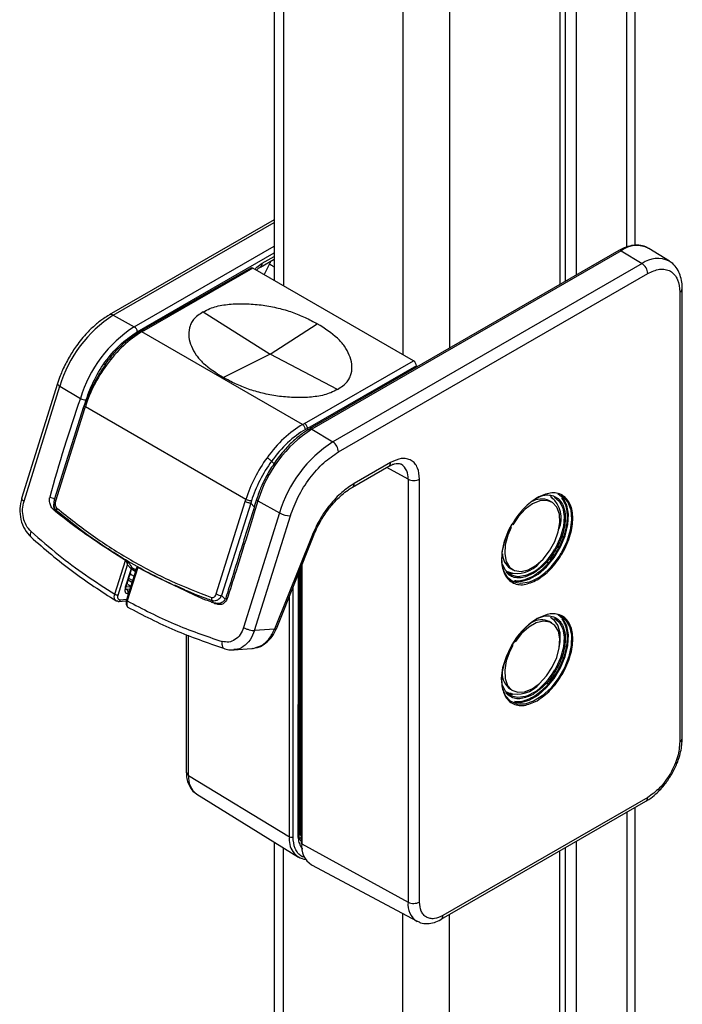
# Model space of a CAD drawing. Units: millimetres. Extents: x 0 to 594, y 0 to 420.
# Drawn here: x 132 to 148, y 83 to 107 of the extents above; entities that cross this region are included whole.
import ezdxf

# ---------------------------------------------------------------- set-up
doc = ezdxf.new("R2010")
doc.units = ezdxf.units.MM

msp = doc.modelspace()

# ---------------------------------------------------------------- linework, layer by layer
at = {"color": 7, "linetype": 'Continuous', "lineweight": 30}
for p, q in [((138.2666, 130.9215), (138.2666, 100.2772)), ((147.0495, 101.129), (147.0495, 124.7767)), ((145.621, 100.4089), (145.621, 123.6789)), ((145.2185, 123.4975), (145.2185, 100.1766)), ((145.3526, 100.254), (145.3526, 123.554)), ((138.2666, 101.7497), (134.2609, 99.4372)), ((146.6534, 101.0049), (139.1333, 96.6637)), ((146.7052, 100.9989), (139.1852, 96.6577)), ((146.7052, 100.9989), (147.2162, 100.6885)), ((147.8807, 100.7459), (147.3793, 101.0572)), ((137.9338, 100.6027), (138.2666, 100.7949)), ((147.2162, 100.6885), (139.6962, 96.3472)), ((137.7052, 100.5774), (135.0512, 99.0576)), ((137.7552, 100.5725), (135.1022, 99.0532)), ((141.6615, 98.3174), (137.7552, 100.5725)), ((139.8339, 96.1045), (147.3539, 100.4457)), ((148.1354, 99.9944), (148.1354, 89.0528)), ((148.194, 89.1344), (148.194, 100.0761)), ((134.3572, 99.4294), (134.8681, 99.1498)), ((136.5437, 99.5111), (138.1769, 98.4863)), ((138.1769, 98.4863), (139.3194, 99.2223)), ((135.0532, 99.0588), (135.0032, 99.0299)), ((135.1022, 99.0532), (135.0537, 99.0252)), ((138.9595, 96.7705), (135.0537, 99.0252)), ((138.1769, 98.4863), (137.0349, 97.9141)), ((139.8106, 97.6252), (138.1769, 98.4863)), ((139.0084, 96.7982), (141.6615, 98.3174)), ((141.7319, 98.1965), (139.0789, 96.6774)), ((141.7319, 98.1965), (141.7324, 98.1641)), ((133.0016, 97.7688), (132.1286, 94.9737)), ((132.1864, 94.9073), (133.0594, 97.7023)), ((133.0594, 97.7023), (133.5581, 97.4065)), ((133.6352, 97.2003), (132.9225, 94.9385)), ((133.6607, 97.1493), (132.9532, 94.9043)), ((133.6474, 97.2381), (133.6221, 97.1591)), ((133.678, 97.2036), (133.6607, 97.1493)), ((137.5838, 94.9488), (133.678, 97.2036)), ((138.9595, 96.7705), (139.0084, 96.7982)), ((139.0789, 96.6771), (139.0295, 96.6491)), ((139.1091, 96.6451), (139.079, 96.6771)), ((139.1311, 96.6623), (139.1333, 96.6637)), ((139.1852, 96.6577), (139.6962, 96.3472)), ((138.267, 95.8144), (138.2071, 95.8782)), ((141.1031, 95.8489), (140.2183, 95.3381)), ((140.1769, 95.2465), (141.0617, 95.7573)), ((141.5275, 95.4406), (141.5275, 85.1521)), ((141.8066, 85.1543), (141.8066, 95.4427)), ((136.8593, 92.6494), (137.5669, 94.8946)), ((137.5669, 94.8946), (137.5838, 94.9488)), ((137.7181, 94.9125), (137.7011, 94.8577)), ((137.8427, 94.9499), (137.8422, 94.948)), ((137.8563, 94.9872), (137.8432, 94.9497)), ((137.8752, 94.9143), (138.3984, 94.6202)), ((145.0217, 94.8832), (144.9651, 94.9159)), ((145.0151, 95.0025), (144.9881, 95.0181)), ((132.9594, 94.6495), (132.9181, 94.6868)), ((132.9646, 94.6851), (132.9864, 94.6599)), ((132.9834, 94.6664), (132.9664, 94.6866)), ((137.7009, 94.8577), (136.9933, 92.6126)), ((137.7858, 94.7673), (137.7011, 94.8577)), ((138.3984, 94.6202), (137.5274, 91.8314)), ((137.7945, 91.7608), (138.6655, 94.5496)), ((139.191, 94.0739), (138.2789, 91.7943)), ((138.3232, 91.8016), (139.2353, 94.0812)), ((134.6514, 93.466), (134.301, 93.6876)), ((134.3948, 92.6444), (134.6514, 93.466)), ((134.6637, 93.4747), (134.6588, 93.4777)), ((134.7929, 93.3303), (134.6716, 93.468)), ((134.4772, 92.622), (134.7067, 93.3567)), ((134.7902, 93.2619), (134.6496, 92.8115)), ((134.6696, 92.8215), (134.8111, 93.2746)), ((134.9199, 93.2786), (134.6718, 92.4843)), ((134.9506, 93.2933), (134.696, 92.4778)), ((134.7067, 93.3567), (134.7902, 93.2619)), ((134.8936, 93.1945), (134.8021, 93.2527)), ((135.3257, 93.0961), (134.9506, 93.2933)), ((134.9692, 93.2987), (134.9613, 93.3028)), ((138.8743, 86.8426), (138.8781, 93.1885)), ((138.9229, 93.3004), (138.9229, 86.5939)), ((143.9382, 93.1994), (143.9652, 93.1838)), ((144.0152, 93.2704), (144.0718, 93.2377)), ((134.8584, 93.0819), (134.7988, 93.1129)), ((134.6947, 92.902), (134.707, 92.8852)), ((134.7158, 92.8769), (134.7814, 92.8352)), ((136.0985, 92.7459), (135.8535, 92.8615)), ((134.4876, 92.4651), (134.6727, 92.4779)), ((145.0151, 92.0629), (144.9881, 92.0785)), ((138.2789, 91.7943), (137.7945, 91.7608)), ((145.0217, 91.9437), (144.9651, 91.9763)), ((136.1336, 91.6653), (136.1336, 88.3138)), ((137.2784, 91.2889), (137.7305, 91.3201)), ((144.0152, 90.3308), (144.0718, 90.2982)), ((143.9382, 90.2598), (143.9652, 90.2442)), ((136.1885, 88.2343), (138.6424, 86.7415)), ((138.8751, 88.1064), (138.8751, 86.9649)), ((136.3875, 87.7796), (138.8598, 86.2446)), ((147.3539, 87.6992), (142.3759, 84.8255)), ((142.3345, 84.7339), (147.3125, 87.6077)), ((147.0495, 63.5014), (147.0495, 87.4559)), ((138.2666, 86.6129), (138.2666, 57.2674)), ((138.9416, 86.5688), (141.5275, 85.1521)), ((145.621, 62.8195), (145.621, 86.6312)), ((145.2185, 62.0063), (145.2185, 86.3988)), ((145.3526, 62.8113), (145.3526, 86.4762)), ((139.1794, 86.0601), (141.7451, 84.6867))]:
    msp.add_line(p, q, dxfattribs=at)
at = {"color": 8, "linetype": 'Continuous', "lineweight": 30}
for p, q in [((138.501, 130.6209), (138.501, 100.142)), ((141.4001, 128.9472), (141.4001, 98.4683)), ((146.844, 101.0881), (146.844, 124.5771)), ((142.5315, 123.9422), (142.5315, 98.6254)), ((134.3572, 99.4294), (138.2666, 101.6863)), ((134.8681, 99.1498), (138.2666, 101.1118)), ((134.9407, 99.0263), (138.2666, 100.9464)), ((137.9755, 100.6945), (138.2666, 100.8625)), ((138.0301, 100.4138), (138.1592, 100.6749)), ((133.6567, 97.2451), (133.6954, 97.3691)), ((141.5275, 95.4406), (141.0069, 95.7257)), ((134.8101, 93.2936), (134.9057, 93.2327)), ((138.9025, 93.2496), (138.9025, 86.9252)), ((138.9416, 93.3472), (138.9416, 86.5688)), ((144.5851, 93.1886), (144.432, 93.1108)), ((134.8099, 92.9264), (134.7201, 92.9833)), ((134.826, 92.9782), (134.7335, 93.0263)), ((138.8509, 93.1205), (138.845, 86.8082)), ((144.6841, 93.0351), (144.5523, 92.9653)), ((134.6825, 92.7603), (134.6545, 92.778)), ((134.6688, 92.8193), (134.7788, 92.8269)), ((134.7596, 92.7656), (134.6825, 92.7603)), ((138.7283, 86.7408), (138.7283, 92.8142)), ((134.6802, 92.5112), (134.5279, 92.5006)), ((136.9933, 92.6126), (137.0745, 92.5217)), ((138.6424, 86.7415), (138.6424, 92.5994)), ((136.1885, 88.2343), (136.1885, 91.6449)), ((144.5851, 90.2491), (144.432, 90.1713)), ((146.844, 87.3372), (146.844, 63.342)), ((138.9229, 86.9128), (138.9025, 86.9252)), ((138.501, 57.1322), (138.501, 86.4674)), ((141.4001, 55.4639), (141.4001, 84.8714)), ((142.5315, 57.674), (142.5315, 84.8476))]:
    msp.add_line(p, q, dxfattribs=at)
at = {"color": 7, "linetype": 'Continuous', "lineweight": 30, "flags": 128}
for points in [[(134.2588, 99.436), (134.2596, 99.4364), (134.2609, 99.4372)], [(144.0066, 92.9872), (144.0827, 92.9592), (144.2692, 92.9484), (144.4753, 93.0063), (144.6881, 93.1292), (144.8942, 93.3092), (145.0807, 93.5353), (145.2358, 93.793), (145.3498, 94.0663), (145.4156, 94.338), (145.4289, 94.5909), (145.389, 94.8093), (145.2984, 94.9793), (145.1707, 95.0862)], [(144.8085, 93.4972), (144.9657, 93.6961), (145.0918, 93.9219), (145.1775, 94.158), (145.2164, 94.3869), (145.2057, 94.5916), (145.146, 94.7568), (145.0419, 94.8705), (144.9011, 94.924), (144.734, 94.9135), (144.553, 94.8398), (144.3716, 94.7082), (144.2031, 94.5286), (144.0716, 94.3346)], [(145.0866, 95.0017), (145.2027, 94.9042), (145.2868, 94.7428), (145.3209, 94.5346), (145.3028, 94.2937), (145.2337, 94.0367), (145.1182, 93.781), (145.0945, 93.7389)], [(145.2434, 95.0473), (145.2885, 95.0191), (145.4093, 94.8858), (145.4825, 94.6968), (145.5036, 94.464), (145.4713, 94.2019), (145.3876, 93.9271), (145.2577, 93.6568), (145.2525, 93.6478)], [(144.5523, 92.9653), (144.4717, 92.9344), (144.2707, 92.9007), (144.0937, 92.9359), (143.9519, 93.038), (143.8541, 93.2004), (143.8066, 93.413), (143.8122, 93.6625), (143.8707, 93.933), (143.9784, 94.2078), (144.0585, 94.3584)], [(144.0348, 94.2672), (143.9532, 94.0812), (143.8903, 93.8465), (143.8761, 93.6277), (143.9117, 93.441), (143.9943, 93.3002), (144.1179, 93.2158), (144.2733, 93.1941), (144.449, 93.2366), (144.6319, 93.3402), (144.8085, 93.4972)], [(144.432, 93.1108), (144.3856, 93.0944), (144.1976, 93.0656), (144.0339, 93.1044), (143.9056, 93.2081), (143.8215, 93.3695), (143.8051, 93.4313)], [(143.9426, 93.1678), (144.0441, 93.1455), (144.0688, 93.144)], [(145.2434, 92.1077), (145.3544, 92.0205), (145.4522, 91.8581), (145.4997, 91.6455), (145.4941, 91.396), (145.4356, 91.1255), (145.3279, 90.8507), (145.1779, 90.5891), (144.9949, 90.3571), (144.7904, 90.1691), (144.5773, 90.0372), (144.3689, 89.9694), (144.1784, 89.9702), (144.0178, 90.0394), (143.897, 90.1727), (143.8238, 90.3617), (143.8027, 90.5945), (143.835, 90.8566), (143.9187, 91.1314), (144.0486, 91.4017), (144.0524, 91.4082)], [(144.0066, 90.0477), (144.0827, 90.0196), (144.2692, 90.0089), (144.4753, 90.0668), (144.6881, 90.1896), (144.8942, 90.3697), (145.0807, 90.5957), (145.2358, 90.8535), (145.3498, 91.1268), (145.4156, 91.3984), (145.4289, 91.6514), (145.389, 91.8697), (145.2984, 92.0397), (145.1707, 92.1467)], [(145.1938, 91.2864), (145.228, 91.4845), (145.2242, 91.706), (145.1703, 91.89), (145.0701, 92.0237), (145.0151, 92.0629)], [(145.0866, 92.0621), (145.2027, 91.9647), (145.2868, 91.8033), (145.3209, 91.595), (145.3028, 91.3542), (145.2337, 91.0971), (145.1182, 90.8414), (145.0945, 90.7993)], [(144.0715, 91.3948), (144.0013, 91.2589), (143.9157, 91.0227), (143.877, 90.7939), (143.8879, 90.5893), (143.9476, 90.4242), (144.0518, 90.3107), (144.1927, 90.2573), (144.3599, 90.268), (144.5409, 90.3419), (144.7223, 90.4736), (144.8908, 90.6533), (145.0337, 90.8677), (145.1405, 91.1009), (145.2032, 91.3355), (145.2173, 91.5543), (145.1816, 91.7409), (145.0988, 91.8815), (144.9751, 91.9657), (144.8197, 91.9873), (144.6439, 91.9446), (144.461, 91.8408), (144.2844, 91.6836), (144.1273, 91.4847), (144.1273, 91.4847)], [(144.432, 90.1713), (144.3856, 90.1548), (144.1976, 90.1261), (144.0339, 90.1649), (143.9056, 90.2685), (143.8215, 90.43), (143.8051, 90.4917)], [(143.9426, 90.2283), (144.0441, 90.2059), (144.0688, 90.2044)]]:
    msp.add_lwpolyline(points, dxfattribs=at)
at = {"color": 8, "linetype": 'Continuous', "lineweight": 30, "flags": 128}
for points in [[(133.0016, 97.7688), (133.0009, 97.7614), (133.0056, 97.7482), (133.0172, 97.7337), (133.0354, 97.7182), (133.0594, 97.7023)], [(132.9225, 94.9385), (132.9222, 94.9341), (132.925, 94.9274), (132.9313, 94.92), (132.9408, 94.9123), (132.9532, 94.9043)], [(139.2353, 94.0812), (139.2343, 94.0795), (139.2263, 94.0746), (139.2117, 94.0727), (139.191, 94.0739)], [(136.7852, 92.4591), (136.7765, 92.4688), (136.7622, 92.4849)], [(138.9025, 86.9252), (138.9112, 86.8244), (138.9229, 86.776)]]:
    msp.add_lwpolyline(points, dxfattribs=at)
at = {"color": 7, "linetype": 'Continuous', "lineweight": 30}
for centre, radius, start, end in [((147.0898, 100.478), 0.6475, 63.44183, 126.43933), ((146.6743, 100.9592), 0.0503, 52.09556, 114.60706), ((147.0457, 100.4313), 0.3085, 2.67404, 56.4597), ((137.726, 100.5325), 0.0495, 53.83314, 114.8279), ((136.0482, 96.8076), 3.1198, 122.82133, 163.33402), ((136.5751, 96.5033), 3.1493, 122.82139, 163.33395), ((134.7878, 99.0196), 0.1531, 2.52872, 58.33654), ((141.5785, 98.1881), 0.1536, 3.13253, 57.311), ((164.0454, 86.629), 32.3362, 160.53115, 164.99053), ((133.6973, 97.6464), 0.2773, 239.89092, 269.6149), ((140.8922, 94.0111), 3.1493, 122.82139, 163.33395), ((141.3872, 93.7255), 3.1198, 122.82133, 163.33402), ((139.5257, 96.0901), 0.3085, 2.67404, 56.4597), ((141.6649, 95.7168), 0.3086, 243.54394, 297.32217), ((133.0697, 95.6873), 0.7306, 249.38793, 259.16379), ((144.7703, 94.5001), 0.4591, 64.88967, 122.72596), ((144.5906, 94.4959), 0.6609, 335.88804, 50.03485), ((133.0433, 94.6986), 0.0681, 147.02814, 208.26438), ((138.6694, 95.1052), 0.5555, 240.8068, 269.60393), ((134.3162, 93.6825), 0.016, 128.00529, 161.47878), ((144.258, 93.6327), 0.4361, 180.56389, 236.16942), ((144.1801, 93.842), 0.6925, 251.91802, 322.1696), ((134.6265, 92.6856), 0.0933, 341.16226, 53.14301), ((136.8366, 92.5409), 0.0931, 165.12759, 216.97522), ((136.9989, 92.8953), 0.2828, 240.42612, 268.86682), ((137.1464, 92.5664), 0.0563, 193.79106, 243.21855), ((144.7715, 91.5612), 0.458, 64.99747, 121.06727), ((144.2728, 90.7057), 0.4548, 176.24891, 235.50417), ((144.1788, 90.9068), 0.6962, 252.13226, 321.95521), ((148.0955, 89.1433), 0.0989, 293.80689, 354.87386), ((136.696, 88.1855), 0.5099, 174.51548, 232.7582), ((147.2556, 87.6886), 0.0989, 305.12502, 6.18879), ((139.1161, 86.6625), 0.4803, 170.52867, 260.91376), ((138.686, 86.8223), 0.0918, 241.66438, 297.46788), ((138.953, 86.5968), 0.0302, 185.45254, 247.87023), ((139.4601, 86.5013), 0.5229, 172.58665, 237.52957), ((141.6649, 85.4284), 0.3086, 243.54394, 297.32217)]:
    msp.add_arc(centre, radius, start, end, dxfattribs=at)
at = {"color": 8, "linetype": 'Continuous', "lineweight": 30}
for centre, radius, start, end in [((147.5956, 100.1742), 0.6391, 63.69388, 126.41366), ((148.0953, 100.0851), 0.0992, 293.87107, 354.40279), ((134.3021, 99.348), 0.0982, 55.90833, 114.80848), ((139.1543, 96.618), 0.0503, 52.09556, 114.60706), ((141.0048, 95.8382), 0.0989, 305.10461, 6.20806), ((141.1407, 95.4841), 0.3892, 353.57808, 56.38353), ((140.1205, 95.3273), 0.0984, 304.13618, 6.30278), ((137.8913, 94.963), 0.0513, 196.99115, 251.71264), ((143.6968, 94.5219), 1.6021, 303.67487, 330.74344), ((143.7105, 94.5084), 1.766, 303.45792, 330.83253), ((134.7502, 93.2978), 0.0537, 318.10112, 37.28278), ((145.5964, 90.5495), 1.7668, 123.46085, 150.91711), ((143.6968, 91.5823), 1.602, 303.67459, 330.74373), ((136.2314, 88.3227), 0.0982, 185.19359, 244.1019), ((138.924, 86.9694), 0.0491, 185.19882, 244.09893), ((141.9996, 85.0899), 0.4762, 172.48482, 238.59131), ((142.2774, 84.8148), 0.0991, 305.44455, 6.16187)]:
    msp.add_arc(centre, radius, start, end, dxfattribs=at)
at = {"color": 7, "linetype": 'Continuous', "lineweight": 30}
for centre, major_axis, ratio, start_param, end_param in [((135.0228, 97.3051), (1.0777, 1.8257), 0.5647323, 0.7867619, 1.3991097), ((135.0228, 97.3051), (1.0564, 1.8381), 0.5633508, 1.392556, 1.9364888), ((134.9511, 97.3462), (1.0064, 1.7514), 0.5626562, 1.3922497, 1.9364381), ((138.9783, 95.0216), (1.0413, 1.8467), 0.5899551, 0.7753097, 1.3876575), ((139.0487, 94.982), (0.9913, 1.7601), 0.5905754, 0.7750001, 1.3876036), ((138.9783, 95.0216), (1.0636, 1.8339), 0.5914093, 1.3948214, 1.9387542), ((139.0481, 94.9811), (1.0136, 1.7473), 0.5921037, 1.3946276, 1.938816)]:
    msp.add_ellipse(centre, major_axis=major_axis, ratio=ratio, start_param=start_param, end_param=end_param, dxfattribs=at)
for points, knots in [([(147.3721, 101.0537), (147.3509, 101.0683), (147.2829, 101.1151), (147.141, 101.1414), (146.9636, 101.1312), (146.7987, 101.0832), (146.6964, 101.0259), (146.6535, 101.0019)], [0, 0, 0, 0, 0.1109922, 0.3557624, 0.5982434, 0.8317522, 1, 1, 1, 1]), ([(148.1923, 100.0754), (148.1929, 100.0846), (148.1969, 100.156), (148.1789, 100.2815), (148.1338, 100.448), (148.0503, 100.5947), (147.9621, 100.6984), (147.893, 100.7329), (147.8745, 100.7421)], [0, 0, 0, 0, 0.0317662, 0.244698, 0.4628749, 0.6857562, 0.91589, 1, 1, 1, 1]), ([(137.8355, 100.5261), (137.8482, 100.5384), (137.8813, 100.5705), (137.916, 100.5917), (137.9374, 100.6048)], [0, 0, 0, 0, 0.38459, 1, 1, 1, 1]), ([(147.3539, 100.4457), (147.4522, 100.4904), (147.6035, 100.5592), (147.7854, 100.5517), (147.9106, 100.5075), (148.0115, 100.4211), (148.1089, 100.2673), (148.125, 100.1019), (148.1354, 99.9944)], [0, 0, 0, 0, 0.2394564, 0.3683613, 0.499999, 0.6316392, 0.7605432, 1, 1, 1, 1]), ([(136.5437, 99.5111), (136.5951, 99.539), (136.6929, 99.5921), (136.9187, 99.6654), (137.2287, 99.71), (137.6138, 99.7143), (138.0001, 99.6791), (138.3701, 99.6098), (138.7125, 99.508), (139.0308, 99.3784), (139.2219, 99.275), (139.3194, 99.2223)], [0, 0, 0, 0, 0.06823321, 0.12985681, 0.24887032, 0.37309474, 0.50018202, 0.62502473, 0.74711527, 0.87088157, 1, 1, 1, 1]), ([(134.2612, 99.4326), (134.2169, 99.4075), (134.102, 99.3425), (133.9213, 99.1984), (133.7402, 99.0263), (133.5874, 98.852), (133.436, 98.6567), (133.3423, 98.5043), (133.285, 98.4111)], [0, 0, 0, 0, 0.1195862, 0.31034839, 0.50401597, 0.64619429, 0.78363548, 1, 1, 1, 1]), ([(136.5437, 99.5111), (136.455, 99.4523), (136.3271, 99.3677), (136.2434, 99.2266), (136.1935, 99.0846), (136.186, 98.8966), (136.2456, 98.6744), (136.3651, 98.4617), (136.5991, 98.1943), (136.8594, 98.0269), (137.0349, 97.9141)], [0, 0, 0, 0, 0.129354, 0.1863509, 0.2487648, 0.3730777, 0.5002555, 0.6251871, 0.7473642, 1, 1, 1, 1]), ([(139.8106, 97.6252), (139.8993, 97.684), (140.0272, 97.7686), (140.111, 97.9097), (140.1608, 98.0517), (140.1683, 98.2397), (140.1087, 98.4619), (139.9892, 98.6746), (139.7552, 98.942), (139.4949, 99.1094), (139.3194, 99.2223)], [0, 0, 0, 0, 0.1293549, 0.1863517, 0.2487649, 0.3730776, 0.5002552, 0.6251863, 0.7473646, 1, 1, 1, 1]), ([(133.6954, 97.3691), (133.7567, 97.5353), (133.8821, 97.8749), (134.1876, 98.3532), (134.55, 98.7638), (134.8123, 98.9401), (134.9407, 99.0263)], [0, 0, 0, 0, 0.24470457, 0.49999988, 0.75529605, 1, 1, 1, 1]), ([(135.0034, 99.0299), (134.9573, 99.0018), (134.8238, 98.9203), (134.6068, 98.7471), (134.3624, 98.5059), (134.2173, 98.3179), (134.1459, 98.2254)], [0, 0, 0, 0, 0.1509428, 0.4371533, 0.7230926, 1, 1, 1, 1]), ([(135.0522, 99.058), (135.0523, 99.0581), (135.0576, 99.064), (135.0753, 99.0647), (135.0932, 99.0571), (135.1022, 99.0532)], [0, 0, 0, 0, 0.0142675, 0.5071397, 1, 1, 1, 1]), ([(133.285, 98.4111), (133.2282, 98.3053), (133.1484, 98.1567), (133.0587, 97.9401), (133.0235, 97.8322), (133.0028, 97.7689)], [0, 0, 0, 0, 0.5049497, 0.709441, 1, 1, 1, 1]), ([(134.16, 98.2146), (134.1564, 98.2189), (134.1492, 98.2277), (134.1498, 98.2334), (134.159, 98.2326), (134.1727, 98.2266), (134.1842, 98.2205), (134.1889, 98.2178), (134.191, 98.2166)], [0, 0, 0, 0, 0.2170472, 0.4341161, 0.6511793, 0.8682579, 0.9416588, 1, 1, 1, 1]), ([(139.8106, 97.6252), (139.7592, 97.5973), (139.6614, 97.5442), (139.4357, 97.4709), (139.1256, 97.4263), (138.7405, 97.422), (138.3542, 97.4572), (137.9843, 97.5265), (137.6418, 97.6283), (137.3235, 97.7579), (137.1324, 97.8613), (137.0349, 97.9141)], [0, 0, 0, 0, 0.0682323, 0.1298558, 0.2488701, 0.3730945, 0.5001817, 0.625024, 0.7471151, 0.8708816, 1, 1, 1, 1]), ([(133.6316, 97.1831), (133.6308, 97.1818), (133.6277, 97.1774), (133.6366, 97.1652), (133.6527, 97.1546), (133.6607, 97.1493)], [0, 0, 0, 0, 0.15776871, 0.57888957, 1, 1, 1, 1]), ([(133.6709, 97.2489), (133.6633, 97.2478), (133.651, 97.246), (133.6496, 97.2399), (133.6491, 97.2375)], [0, 0, 0, 0, 0.6164557, 1, 1, 1, 1]), ([(139.0788, 96.6773), (139.0776, 96.6886), (139.0752, 96.7111), (139.0588, 96.7469), (139.0358, 96.7788), (139.0175, 96.7917), (139.0084, 96.7982)], [0, 0, 0, 0, 0.2500093, 0.5000103, 0.7500082, 1, 1, 1, 1]), ([(139.1335, 96.659), (139.0994, 96.6403), (138.9945, 96.583), (138.8178, 96.4453), (138.637, 96.2811), (138.5318, 96.1605), (138.4931, 96.1163)], [0, 0, 0, 0, 0.1521895, 0.468176, 0.8045442, 1, 1, 1, 1]), ([(139.0295, 96.6491), (139.0283, 96.6603), (139.026, 96.6829), (139.0098, 96.7189), (138.9868, 96.7509), (138.9686, 96.764), (138.9595, 96.7705)], [0, 0, 0, 0, 0.2500054, 0.5000202, 0.7500057, 1, 1, 1, 1]), ([(138.4931, 96.1163), (138.4826, 96.1046), (138.428, 96.0445), (138.3023, 95.8803), (138.2004, 95.7169), (138.1346, 95.6114)], [0, 0, 0, 0, 0.0782648, 0.4047363, 1, 1, 1, 1]), ([(138.6655, 94.5496), (138.7231, 94.7056), (138.8407, 95.0242), (139.1273, 95.473), (139.4673, 95.8581), (139.7134, 96.0235), (139.8339, 96.1045)], [0, 0, 0, 0, 0.2447045, 0.5000004, 0.7552965, 1, 1, 1, 1]), ([(138.2071, 95.8782), (138.2017, 95.8837), (138.1908, 95.8945), (138.1662, 95.9147), (138.139, 95.935), (138.1175, 95.9494), (138.1038, 95.9578), (138.0989, 95.9607), (138.0967, 95.9619)], [0, 0, 0, 0, 0.2170487, 0.4341143, 0.6511864, 0.8682665, 0.9416584, 1, 1, 1, 1]), ([(141.0611, 95.7545), (141.0779, 95.7647), (141.1279, 95.7948), (141.2032, 95.8194), (141.2799, 95.8292), (141.3278, 95.8236), (141.3474, 95.8101), (141.3542, 95.8054)], [0, 0, 0, 0, 0.1191028, 0.3545807, 0.5968231, 0.8607385, 1, 1, 1, 1]), ([(141.8066, 95.4427), (141.7972, 95.5394), (141.7827, 95.6883), (141.695, 95.8268), (141.6042, 95.9045), (141.4915, 95.9443), (141.3277, 95.951), (141.1916, 95.8891), (141.1031, 95.8489)], [0, 0, 0, 0, 0.2394578, 0.3683609, 0.5000013, 0.6316402, 0.7605441, 1, 1, 1, 1]), ([(138.1346, 95.6114), (138.0771, 95.5044), (137.9964, 95.3542), (137.9083, 95.1435), (137.8748, 95.043), (137.8563, 94.9872)], [0, 0, 0, 0, 0.5250462, 0.7363498, 1, 1, 1, 1]), ([(140.2183, 95.3381), (140.1171, 95.2712), (139.9113, 95.135), (139.6222, 94.8267), (139.3684, 94.4667), (139.2495, 94.2034), (139.191, 94.0739)], [0, 0, 0, 0, 0.2458107, 0.4999995, 0.7541867, 1, 1, 1, 1]), ([(139.4026, 94.4251), (139.4574, 94.5136), (139.5344, 94.6378), (139.6641, 94.8029), (139.7789, 94.9324), (139.9199, 95.0654), (140.0545, 95.1726), (140.1403, 95.2227), (140.1767, 95.2439)], [0, 0, 0, 0, 0.2523389, 0.3543284, 0.5213365, 0.6910508, 0.8691308, 1, 1, 1, 1]), ([(145.2785, 93.6379), (145.318, 93.7122), (145.3963, 93.8594), (145.4991, 94.1533), (145.5529, 94.5023), (145.4997, 94.7907), (145.3952, 94.9629), (145.2829, 95.0581), (145.1445, 95.1071), (144.9431, 95.1154), (144.7757, 95.0393), (144.6669, 94.9898)], [0, 0, 0, 0, 0.0877603, 0.1736956, 0.3333339, 0.4929722, 0.5789075, 0.6666678, 0.7544266, 0.8403619, 1, 1, 1, 1]), ([(132.1298, 94.9768), (132.1105, 94.8937), (132.0719, 94.727), (132.1015, 94.4584), (132.1914, 94.2101), (132.2967, 94.0935), (132.3495, 94.035)], [0, 0, 0, 0, 0.2483742, 0.4978395, 0.7483589, 1, 1, 1, 1]), ([(132.359, 94.1668), (132.3164, 94.2141), (132.2334, 94.3064), (132.1644, 94.5024), (132.142, 94.7111), (132.1716, 94.8419), (132.1864, 94.9073)], [0, 0, 0, 0, 0.260777, 0.5075302, 0.7538779, 1, 1, 1, 1]), ([(132.9247, 94.9375), (132.9178, 94.9122), (132.9031, 94.8585), (132.9146, 94.775), (132.9409, 94.7083), (132.9703, 94.6817), (132.9807, 94.6723)], [0, 0, 0, 0, 0.2725898, 0.5780489, 0.8506426, 1, 1, 1, 1]), ([(132.9532, 94.9043), (132.9509, 94.8957), (132.9447, 94.8727), (132.9427, 94.8343), (132.9494, 94.7939), (132.9635, 94.7591), (132.9787, 94.7435), (132.9862, 94.7356)], [0, 0, 0, 0, 0.1488141, 0.3939254, 0.606206, 0.8027897, 1, 1, 1, 1]), ([(137.8422, 94.9481), (137.7167, 94.5456), (137.5208, 93.9178), (137.296, 93.2015), (137.1738, 92.8055), (137.1179, 92.635), (137.091, 92.553)], [0, 0, 0, 0, 0.5040565, 0.786327, 0.8972216, 1, 1, 1, 1]), ([(137.8752, 94.9143), (137.699, 94.3456), (137.4509, 93.5444), (137.1952, 92.7474), (137.1211, 92.5161)], [0, 0, 0, 0, 0.7098294, 1, 1, 1, 1]), ([(137.7009, 94.8578), (137.6914, 94.858), (137.6723, 94.8583), (137.635, 94.8665), (137.5972, 94.8789), (137.577, 94.8894), (137.5669, 94.8946)], [0, 0, 0, 0, 0.25000231, 0.5000098, 0.75000712, 1, 1, 1, 1]), ([(137.7181, 94.9125), (137.7085, 94.9126), (137.6894, 94.9129), (137.652, 94.921), (137.6142, 94.9333), (137.5939, 94.9436), (137.5838, 94.9488)], [0, 0, 0, 0, 0.25000573, 0.50000127, 0.75000729, 1, 1, 1, 1]), ([(144.6583, 94.983), (144.7255, 95.0127), (144.8455, 95.0658), (144.9993, 95.056), (145.1245, 95.0126), (145.226, 94.9264), (145.3204, 94.7708), (145.3685, 94.5102), (145.3199, 94.1948), (145.227, 93.9292), (145.1563, 93.7963), (145.1205, 93.7291)], [0, 0, 0, 0, 0.1152495, 0.2057248, 0.2981195, 0.390514, 0.4809909, 0.6490596, 0.8171308, 0.9076055, 1, 1, 1, 1]), ([(145.0533, 94.9522), (145.0492, 94.9599), (145.0361, 94.9839), (145.0153, 94.9977), (145.0012, 95.007)], [0, 0, 0, 0, 0.3197211, 1, 1, 1, 1]), ([(145.1582, 93.7074), (145.1964, 93.7791), (145.2719, 93.9211), (145.3712, 94.2049), (145.4222, 94.5405), (145.3742, 94.8234), (145.2945, 94.9387), (145.2666, 94.979)], [0, 0, 0, 0, 0.1515957, 0.3000406, 0.5757979, 0.8515551, 1, 1, 1, 1]), ([(132.9727, 94.6573), (132.9628, 94.6664), (132.9494, 94.6787), (132.9344, 94.7002), (132.9287, 94.7125), (132.9249, 94.7205)], [0, 0, 0, 0, 0.4895836, 0.6643012, 1, 1, 1, 1]), ([(134.301, 93.6876), (133.9628, 93.912), (133.5081, 94.2136), (133.0713, 94.5606), (132.9594, 94.6495)], [0, 0, 0, 0, 0.74372395, 1, 1, 1, 1]), ([(136.7622, 92.4849), (136.7127, 92.5027), (136.4652, 92.5917), (135.8245, 92.8499), (134.8583, 93.3359), (133.8444, 93.9806), (133.2364, 94.4649), (132.9834, 94.6664)], [0, 0, 0, 0, 0.0372874, 0.1864721, 0.4863744, 0.786276, 1, 1, 1, 1]), ([(132.9862, 94.7356), (133.2777, 94.5047), (133.8607, 94.0428), (134.7877, 93.4572), (135.7483, 92.9493), (136.4138, 92.693), (136.7466, 92.5648)], [0, 0, 0, 0, 0.247001, 0.4939969, 0.7469958, 1, 1, 1, 1]), ([(139.2354, 94.0811), (139.2597, 94.1391), (139.3088, 94.2557), (139.3712, 94.3684), (139.4026, 94.4251)], [0, 0, 0, 0, 0.4966639, 1, 1, 1, 1]), ([(132.359, 94.1668), (132.5808, 93.9747), (133.0128, 93.6006), (133.6927, 93.0921), (134.1566, 92.7963), (134.3948, 92.6444)], [0, 0, 0, 0, 0.3389844, 0.6605048, 1, 1, 1, 1]), ([(144.0559, 94.3451), (144.0557, 94.3448), (144.0094, 94.2747), (143.9404, 94.1208), (143.8332, 93.8299), (143.7815, 93.4795), (143.8341, 93.1914), (143.9386, 93.0192), (144.051, 92.9241), (144.1894, 92.875), (144.3908, 92.8668), (144.5581, 92.9429), (144.6669, 92.9923)], [0, 0, 0, 0, 0.0003792, 0.0881062, 0.1740089, 0.3335865, 0.4931642, 0.5790669, 0.6667939, 0.7545194, 0.8404221, 1, 1, 1, 1]), ([(132.3496, 94.0349), (132.6832, 93.7482), (133.3506, 93.1747), (134.064, 92.7155), (134.4208, 92.4859)], [0, 0, 0, 0, 0.4999603, 1, 1, 1, 1]), ([(134.6514, 93.466), (134.6517, 93.4668), (134.6523, 93.4685), (134.6537, 93.4708), (134.6554, 93.4728), (134.6572, 93.4744), (134.6591, 93.4754), (134.6609, 93.4757), (134.6625, 93.4755), (134.6633, 93.4748), (134.6636, 93.4745)], [0, 0, 0, 0, 0.1251676, 0.2500177, 0.3750029, 0.5000339, 0.6250097, 0.750024, 0.874951, 1, 1, 1, 1]), ([(134.7067, 93.3567), (134.7043, 93.3681), (134.7003, 93.3871), (134.69, 93.4139), (134.68, 93.4329), (134.6705, 93.4472), (134.6609, 93.4588), (134.6545, 93.4637), (134.6514, 93.466)], [0, 0, 0, 0, 0.3215311, 0.5367304, 0.6802579, 0.8020806, 0.9057813, 1, 1, 1, 1]), ([(134.6794, 93.4582), (134.6768, 93.4616), (134.6728, 93.4669), (134.6666, 93.4727), (134.6632, 93.4748), (134.6615, 93.4759)], [0, 0, 0, 0, 0.4856529, 0.7393119, 1, 1, 1, 1]), ([(134.7067, 93.3567), (134.7061, 93.3686), (134.705, 93.3896), (134.6979, 93.4186), (134.6898, 93.4401), (134.6817, 93.4554), (134.6728, 93.4675), (134.6666, 93.4723), (134.6636, 93.4745)], [0, 0, 0, 0, 0.3034991, 0.5375715, 0.6822393, 0.8044453, 0.9082053, 1, 1, 1, 1]), ([(134.7862, 93.3346), (134.7861, 93.335), (134.7858, 93.3358), (134.7846, 93.3372), (134.784, 93.338)], [0, 0, 0, 0, 0.4945076, 1, 1, 1, 1]), ([(134.8073, 93.2637), (134.809, 93.2704), (134.8126, 93.2837), (134.8092, 93.3041), (134.8004, 93.322), (134.7908, 93.3305), (134.7862, 93.3346)], [0, 0, 0, 0, 0.25812216, 0.51938537, 0.77020785, 1, 1, 1, 1]), ([(134.8073, 93.2637), (134.8055, 93.2628), (134.8022, 93.261), (134.7941, 93.2616), (134.7902, 93.2619)], [0, 0, 0, 0, 0.5171536, 1, 1, 1, 1]), ([(134.808, 93.2669), (134.8087, 93.269), (134.8109, 93.2756), (134.8116, 93.2873), (134.8099, 93.2963), (134.8091, 93.3009)], [0, 0, 0, 0, 0.1835953, 0.589106, 1, 1, 1, 1]), ([(134.9188, 93.2342), (134.9193, 93.2447), (134.9202, 93.2647), (134.927, 93.2858), (134.9357, 93.2983), (134.9442, 93.3039), (134.9533, 93.3056), (134.96, 93.3029), (134.9631, 93.3016)], [0, 0, 0, 0, 0.2835106, 0.5399536, 0.6837461, 0.8052788, 0.9085447, 1, 1, 1, 1]), ([(134.9506, 93.2933), (134.9476, 93.2945), (134.941, 93.2971), (134.9327, 93.296), (134.9259, 93.2911), (134.9216, 93.2851), (134.9206, 93.2798), (134.9203, 93.2784)], [0, 0, 0, 0, 0.1793531, 0.38249615, 0.62083891, 0.90174718, 1, 1, 1, 1]), ([(134.9631, 93.3016), (134.9627, 93.302), (134.9619, 93.3027), (134.9603, 93.3029), (134.9584, 93.3026), (134.9565, 93.3016), (134.9547, 93.3), (134.953, 93.298), (134.9516, 93.2957), (134.9509, 93.2941), (134.9506, 93.2933)], [0, 0, 0, 0, 0.1250492, 0.2499765, 0.3749897, 0.4999658, 0.624997, 0.7499825, 0.8748335, 1, 1, 1, 1]), ([(134.7828, 93.1142), (134.7779, 93.1143), (134.7705, 93.1145), (134.7628, 93.1124), (134.7602, 93.1116)], [0, 0, 0, 0, 0.6561829, 1, 1, 1, 1]), ([(134.8093, 93.1053), (134.806, 93.1081), (134.7994, 93.1137), (134.7881, 93.1162), (134.7805, 93.1143), (134.7778, 93.1137)], [0, 0, 0, 0, 0.3910807, 0.7824103, 1, 1, 1, 1]), ([(136.8229, 92.4191), (136.8127, 92.423), (136.7968, 92.4291), (136.7779, 92.4363), (136.7676, 92.4405), (136.7622, 92.4425), (136.7595, 92.4435), (136.7581, 92.444), (136.7575, 92.4443), (136.7571, 92.4444), (136.757, 92.4445), (136.7569, 92.4445), (136.7568, 92.4445), (136.7568, 92.4445), (136.7568, 92.4445), (136.7568, 92.4445), (136.7306, 92.4613), (136.6105, 92.4927), (136.1393, 92.7081), (135.6912, 92.9218), (135.3257, 93.0961)], [0, 0, 0, 0, 0.0201401, 0.0313767, 0.037466, 0.040512, 0.042034, 0.0427947, 0.0431761, 0.0433658, 0.0434615, 0.0435094, 0.0435333, 0.0435456, 0.0435515, 0.0435546, 0.043556, 0.1012999, 0.2672335, 1, 1, 1, 1]), ([(144.5679, 93.1457), (144.4696, 93.101), (144.3182, 93.0321), (144.1367, 93.0402), (144.0101, 93.0824), (143.9459, 93.1453), (143.9138, 93.1768)], [0, 0, 0, 0, 0.37910382, 0.58318023, 0.79159203, 1, 1, 1, 1]), ([(144.1111, 92.9777), (144.1601, 92.973), (144.2998, 92.9597), (144.4623, 93.0352), (144.5679, 93.0843)], [0, 0, 0, 0, 0.3499377, 1, 1, 1, 1]), ([(134.6496, 92.8115), (134.6446, 92.7902), (134.6347, 92.7475), (134.6446, 92.6951), (134.6713, 92.6598), (134.7003, 92.657), (134.7148, 92.6555)], [0, 0, 0, 0, 0.2497819, 0.4993576, 0.7495125, 1, 1, 1, 1]), ([(134.6524, 92.7722), (134.6538, 92.7763), (134.6561, 92.7827), (134.6626, 92.801), (134.6674, 92.8152), (134.6699, 92.8226)], [0, 0, 0, 0, 0.471984, 0.7270322, 1, 1, 1, 1]), ([(134.3948, 92.6444), (134.401, 92.6412), (134.4132, 92.6347), (134.4366, 92.627), (134.4597, 92.622), (134.4714, 92.622), (134.4772, 92.622)], [0, 0, 0, 0, 0.250013, 0.4999976, 0.7499987, 1, 1, 1, 1]), ([(134.468, 92.4707), (134.4584, 92.4711), (134.4399, 92.4719), (134.4192, 92.4805), (134.4116, 92.4921), (134.4089, 92.4963)], [0, 0, 0, 0, 0.4078939, 0.7863435, 1, 1, 1, 1]), ([(134.468, 92.4707), (134.4738, 92.4682), (134.4855, 92.4632), (134.5036, 92.4677), (134.5192, 92.4801), (134.525, 92.4938), (134.5279, 92.5006)], [0, 0, 0, 0, 0.2500031, 0.4999833, 0.7499927, 1, 1, 1, 1]), ([(134.5279, 92.5006), (134.5167, 92.5017), (134.4942, 92.504), (134.4733, 92.5313), (134.4657, 92.5722), (134.4734, 92.6054), (134.4772, 92.622)], [0, 0, 0, 0, 0.2495553, 0.5003815, 0.7512371, 1, 1, 1, 1]), ([(134.6767, 92.4995), (134.673, 92.4834), (134.6654, 92.4506), (134.6688, 92.4017), (134.6826, 92.3574), (134.7006, 92.3369), (134.7096, 92.3266)], [0, 0, 0, 0, 0.239814, 0.4889227, 0.7436059, 1, 1, 1, 1]), ([(134.696, 92.4778), (135.0733, 92.2834), (135.828, 91.8944), (136.6105, 91.6274), (137.0017, 91.4939)], [0, 0, 0, 0, 0.4999916, 1, 1, 1, 1]), ([(136.7466, 92.5648), (136.7548, 92.563), (136.773, 92.5589), (136.8046, 92.5691), (136.8379, 92.5978), (136.8519, 92.6315), (136.8593, 92.6494)], [0, 0, 0, 0, 0.1741466, 0.3819357, 0.6733117, 1, 1, 1, 1]), ([(136.9933, 92.6126), (136.9854, 92.598), (136.9694, 92.5685), (136.9318, 92.5254), (136.8953, 92.4995), (136.852, 92.4812), (136.8112, 92.4725), (136.7777, 92.481), (136.7622, 92.4849)], [0, 0, 0, 0, 0.1557373, 0.3142094, 0.5504973, 0.602977, 0.8164932, 1, 1, 1, 1]), ([(137.1211, 92.5161), (137.1134, 92.5014), (137.0982, 92.472), (137.0668, 92.437), (137.0306, 92.4104), (136.9765, 92.3886), (136.9044, 92.3889), (136.8497, 92.4092), (136.8229, 92.4191)], [0, 0, 0, 0, 0.1245605, 0.2490747, 0.3742564, 0.5004813, 0.7558969, 1, 1, 1, 1]), ([(137.0918, 92.5505), (137.0802, 92.5278), (137.0567, 92.4823), (136.995, 92.4318), (136.9115, 92.4084), (136.8583, 92.4221), (136.8308, 92.4292)], [0, 0, 0, 0, 0.2366036, 0.4749293, 0.728866, 1, 1, 1, 1]), ([(134.6955, 92.3339), (135.0793, 92.1352), (135.8472, 91.7377), (136.6436, 91.4648), (137.0418, 91.3283)], [0, 0, 0, 0, 0.4999482, 1, 1, 1, 1]), ([(136.8229, 92.4191), (136.8231, 92.4199), (136.8235, 92.4215), (136.8245, 92.4238), (136.826, 92.4261), (136.8278, 92.4279), (136.8297, 92.4291), (136.8315, 92.4294), (136.8331, 92.4291), (136.8338, 92.4284), (136.8342, 92.4281)], [0, 0, 0, 0, 0.108993, 0.2308274, 0.3625545, 0.5000102, 0.637457, 0.7692447, 0.8909233, 1, 1, 1, 1]), ([(144.6583, 92.0434), (144.7255, 92.0732), (144.8455, 92.1262), (144.9993, 92.1165), (145.1245, 92.073), (145.226, 91.9868), (145.3204, 91.8313), (145.3685, 91.5706), (145.3199, 91.2552), (145.227, 90.9897), (145.1563, 90.8567), (145.1205, 90.7895)], [0, 0, 0, 0, 0.11525, 0.2057252, 0.2981199, 0.3905144, 0.4809891, 0.6490601, 0.8171288, 0.9076046, 1, 1, 1, 1]), ([(145.2785, 90.6984), (145.318, 90.7727), (145.3963, 90.9198), (145.4991, 91.2137), (145.5529, 91.5628), (145.4997, 91.8512), (145.3952, 92.0234), (145.2829, 92.1185), (145.1445, 92.1676), (144.9431, 92.1758), (144.7757, 92.0997), (144.6669, 92.0503)], [0, 0, 0, 0, 0.0877595, 0.1736949, 0.3333333, 0.4929718, 0.5789072, 0.6666675, 0.7544264, 0.8403618, 1, 1, 1, 1]), ([(145.0435, 92.029), (145.0424, 92.0309), (145.0338, 92.0457), (145.0203, 92.054), (145.0086, 92.0612)], [0, 0, 0, 0, 0.13113478, 1, 1, 1, 1]), ([(145.1582, 90.7678), (145.1964, 90.8396), (145.2719, 90.9815), (145.3712, 91.2654), (145.4222, 91.601), (145.3742, 91.8838), (145.2945, 91.9991), (145.2666, 92.0395)], [0, 0, 0, 0, 0.1515957, 0.3000406, 0.5757979, 0.8515551, 1, 1, 1, 1]), ([(137.5274, 91.8314), (137.5024, 91.7707), (137.4527, 91.6497), (137.3216, 91.5282), (137.1655, 91.4644), (137.0566, 91.484), (137.0017, 91.4939)], [0, 0, 0, 0, 0.2497857, 0.4984046, 0.7469506, 1, 1, 1, 1]), ([(137.5274, 91.8314), (137.5478, 91.821), (137.5888, 91.8004), (137.6643, 91.7762), (137.7383, 91.7609), (137.7757, 91.7608), (137.7945, 91.7608)], [0, 0, 0, 0, 0.2499982, 0.4999986, 0.7500048, 1, 1, 1, 1]), ([(137.8081, 91.3406), (137.8342, 91.344), (137.9268, 91.3561), (138.0735, 91.4495), (138.2303, 91.6051), (138.2944, 91.742), (138.326, 91.8097)], [0, 0, 0, 0, 0.11744725, 0.41694055, 0.71186538, 1, 1, 1, 1]), ([(137.0415, 91.3286), (137.0838, 91.314), (137.1685, 91.2848), (137.2562, 91.2888), (137.3002, 91.2908)], [0, 0, 0, 0, 0.4989862, 1, 1, 1, 1]), ([(137.7306, 91.3261), (137.7409, 91.3242), (137.7673, 91.3195), (137.7927, 91.3327), (137.8082, 91.3408)], [0, 0, 0, 0, 0.3906415, 1, 1, 1, 1]), ([(144.0559, 91.4056), (144.0557, 91.4053), (144.0094, 91.3352), (143.9404, 91.1812), (143.8332, 90.8904), (143.7815, 90.5399), (143.8341, 90.2519), (143.9386, 90.0797), (144.051, 89.9845), (144.1894, 89.9355), (144.3908, 89.9272), (144.5581, 90.0033), (144.6669, 90.0528)], [0, 0, 0, 0, 0.0003792, 0.0881062, 0.1740089, 0.3335867, 0.4931644, 0.5790671, 0.6667933, 0.7545195, 0.8404223, 1, 1, 1, 1]), ([(144.5679, 90.2062), (144.4697, 90.1616), (144.3187, 90.0931), (144.1359, 90.0996), (144.0134, 90.147), (143.9371, 90.1981), (143.9115, 90.241), (143.9103, 90.2429)], [0, 0, 0, 0, 0.37545, 0.5775608, 0.7839622, 0.9903636, 1, 1, 1, 1]), ([(143.9424, 90.2583), (143.9613, 90.2488), (143.9885, 90.2351), (144.0219, 90.2359), (144.0321, 90.2362)], [0, 0, 0, 0, 0.6937524, 1, 1, 1, 1]), ([(144.1111, 90.0382), (144.1601, 90.0335), (144.2998, 90.0201), (144.4623, 90.0956), (144.5679, 90.1447)], [0, 0, 0, 0, 0.349939, 1, 1, 1, 1]), ([(147.9383, 88.2643), (147.9834, 88.3495), (148.0466, 88.4691), (148.1139, 88.6519), (148.1578, 88.8061), (148.189, 88.9766), (148.1913, 89.0833), (148.1923, 89.1337)], [0, 0, 0, 0, 0.2986748, 0.419532, 0.6176818, 0.8194573, 1, 1, 1, 1]), ([(148.1354, 89.0528), (148.125, 88.9332), (148.1089, 88.7493), (148.0115, 88.483), (147.9106, 88.2802), (147.7854, 88.0914), (147.6035, 87.8739), (147.4522, 87.768), (147.3539, 87.6992)], [0, 0, 0, 0, 0.2394572, 0.3683599, 0.5000003, 0.6316393, 0.7605428, 1, 1, 1, 1]), ([(136.1358, 88.3147), (136.1364, 88.2745), (136.1378, 88.1807), (136.1723, 88.0438), (136.242, 87.9112), (136.3158, 87.8201), (136.3729, 87.793), (136.3839, 87.7878)], [0, 0, 0, 0, 0.1831995, 0.42764796, 0.67846374, 0.93798798, 1, 1, 1, 1]), ([(147.312, 87.6117), (147.3358, 87.6245), (147.4192, 87.6689), (147.5412, 87.7692), (147.6723, 87.8978), (147.8063, 88.0545), (147.887, 88.1827), (147.9383, 88.2643)], [0, 0, 0, 0, 0.0987681, 0.3453685, 0.5303446, 0.7011625, 1, 1, 1, 1]), ([(138.8776, 86.966), (138.877, 86.9504), (138.8749, 86.8932), (138.888, 86.8192), (138.9138, 86.7697), (138.9229, 86.7523)], [0, 0, 0, 0, 0.1944447, 0.7167573, 1, 1, 1, 1]), ([(138.9252, 86.6313), (138.9184, 86.639), (138.8785, 86.6838), (138.8762, 86.7738), (138.8743, 86.8483)], [0, 0, 0, 0, 0.17100875, 1, 1, 1, 1]), ([(142.3759, 84.8255), (142.3043, 84.7929), (142.1941, 84.7428), (142.0615, 84.7483), (141.9703, 84.7805), (141.8969, 84.8434), (141.8259, 84.9555), (141.8142, 85.0759), (141.8066, 85.1543)], [0, 0, 0, 0, 0.23945693, 0.36836011, 0.49999895, 0.63163779, 0.76054307, 1, 1, 1, 1]), ([(141.7564, 84.689), (141.7804, 84.6752), (141.8524, 84.6338), (141.9963, 84.6223), (142.1617, 84.6528), (142.2761, 84.6952), (142.33, 84.7323), (142.3343, 84.7353)], [0, 0, 0, 0, 0.1413691, 0.4237142, 0.7098348, 0.9768949, 1, 1, 1, 1])]:
    msp.add_open_spline(points, degree=3, knots=knots, dxfattribs=at)
at = {"color": 8, "linetype": 'Continuous', "lineweight": 30}
for points, knots in [([(137.8016, 100.5457), (137.8165, 100.5636), (137.87, 100.6274), (137.9313, 100.6664), (137.9755, 100.6945)], [0, 0, 0, 0, 0.2797772, 1, 1, 1, 1]), ([(137.9755, 100.6945), (137.9732, 100.6752), (137.9686, 100.6367), (137.9499, 100.6068), (137.9345, 100.6035), (137.9341, 100.6034)], [0, 0, 0, 0, 0.4927886, 0.9855472, 1, 1, 1, 1]), ([(138.1592, 100.6749), (138.1639, 100.6837), (138.1734, 100.7012), (138.1806, 100.7262), (138.181, 100.74), (138.1811, 100.7455)], [0, 0, 0, 0, 0.3746562, 0.7483201, 1, 1, 1, 1]), ([(138.1592, 100.6749), (138.1736, 100.6656), (138.2025, 100.6468), (138.2452, 100.6205), (138.2666, 100.6073)], [0, 0, 0, 0, 0.5000335, 1, 1, 1, 1]), ([(135.0035, 99.0298), (135.0036, 99.0299), (135.0089, 99.0359), (135.0267, 99.0366), (135.0447, 99.029), (135.0537, 99.0252)], [0, 0, 0, 0, 0.0118328, 0.5058985, 1, 1, 1, 1]), ([(133.6491, 97.2375), (133.6482, 97.2363), (133.645, 97.2318), (133.654, 97.2196), (133.67, 97.2089), (133.678, 97.2036)], [0, 0, 0, 0, 0.15887377, 0.57945486, 1, 1, 1, 1]), ([(132.1317, 94.9727), (132.1301, 94.9707), (132.1236, 94.9623), (132.1401, 94.9388), (132.171, 94.9178), (132.1864, 94.9073)], [0, 0, 0, 0, 0.1372511, 0.568627, 1, 1, 1, 1]), ([(132.9181, 94.6868), (132.9096, 94.6942), (132.8774, 94.7216), (132.8421, 94.7757), (132.8174, 94.8425), (132.8073, 94.8959), (132.8046, 94.9505), (132.8098, 94.9858), (132.8125, 95.0034)], [0, 0, 0, 0, 0.109157, 0.4102486, 0.5587365, 0.7064978, 0.85307, 1, 1, 1, 1]), ([(144.6669, 94.9898), (144.5584, 94.9135), (144.3913, 94.7962), (144.1885, 94.5567), (144.1004, 94.4161), (144.0559, 94.3451)], [0, 0, 0, 0, 0.4794615, 0.737562, 1, 1, 1, 1]), ([(132.9249, 94.7205), (132.9203, 94.7346), (132.912, 94.7599), (132.9094, 94.7982), (132.9113, 94.8222), (132.9121, 94.8322)], [0, 0, 0, 0, 0.4218729, 0.7577841, 1, 1, 1, 1]), ([(132.359, 94.1668), (132.3507, 94.1461), (132.3379, 94.1144), (132.3358, 94.0771), (132.3393, 94.0526), (132.3467, 94.0407), (132.35, 94.0353)], [0, 0, 0, 0, 0.3922676, 0.6033899, 0.8190329, 1, 1, 1, 1]), ([(145.1205, 93.7291), (145.0802, 93.6647), (145.0005, 93.5374), (144.8169, 93.3207), (144.666, 93.2147), (144.5679, 93.1457)], [0, 0, 0, 0, 0.2632818, 0.5210869, 1, 1, 1, 1]), ([(144.5679, 93.0843), (144.6727, 93.1579), (144.8339, 93.2712), (145.0299, 93.5026), (145.1151, 93.6386), (145.1582, 93.7074)], [0, 0, 0, 0, 0.4789131, 0.7367187, 1, 1, 1, 1]), ([(144.6669, 92.9923), (144.7755, 93.0686), (144.9425, 93.186), (145.1456, 93.4257), (145.2339, 93.5667), (145.2785, 93.6379)], [0, 0, 0, 0, 0.4789165, 0.736723, 1, 1, 1, 1]), ([(134.7936, 93.1253), (134.7868, 93.1359), (134.7775, 93.1506), (134.7642, 93.1635), (134.7605, 93.167)], [0, 0, 0, 0, 0.7272996, 1, 1, 1, 1]), ([(134.6692, 92.8216), (134.6691, 92.8206), (134.6688, 92.818), (134.6638, 92.8138), (134.6552, 92.8124), (134.6496, 92.8115)], [0, 0, 0, 0, 0.1872396, 0.4711591, 1, 1, 1, 1]), ([(134.6825, 92.7603), (134.6783, 92.7603), (134.6701, 92.7604), (134.6595, 92.7642), (134.6553, 92.7707), (134.6533, 92.7737)], [0, 0, 0, 0, 0.3541008, 0.6987869, 1, 1, 1, 1]), ([(134.4089, 92.4963), (134.4029, 92.503), (134.3864, 92.5213), (134.3785, 92.5739), (134.3894, 92.6209), (134.3948, 92.6444)], [0, 0, 0, 0, 0.2218919, 0.6112079, 1, 1, 1, 1]), ([(134.6775, 92.4987), (134.6769, 92.498), (134.675, 92.4952), (134.6807, 92.4876), (134.6909, 92.4811), (134.696, 92.4778)], [0, 0, 0, 0, 0.1573472, 0.5786891, 1, 1, 1, 1]), ([(134.696, 92.4778), (134.6906, 92.4543), (134.6799, 92.4071), (134.6879, 92.354), (134.7046, 92.3353), (134.711, 92.3282)], [0, 0, 0, 0, 0.3823165, 0.7651764, 1, 1, 1, 1]), ([(144.6669, 92.0503), (144.5584, 91.974), (144.3913, 91.8566), (144.1885, 91.6171), (144.1004, 91.4765), (144.0559, 91.4056)], [0, 0, 0, 0, 0.4794615, 0.737562, 1, 1, 1, 1]), ([(137.7945, 91.7608), (137.7622, 91.6814), (137.6964, 91.5191), (137.5272, 91.3672), (137.3842, 91.2892), (137.3055, 91.2971), (137.2917, 91.2985)], [0, 0, 0, 0, 0.3158892, 0.6451973, 0.9374322, 1, 1, 1, 1]), ([(137.8082, 91.3408), (137.8657, 91.3571), (137.9869, 91.3916), (138.1592, 91.5491), (138.2366, 91.7076), (138.2789, 91.7943)], [0, 0, 0, 0, 0.290467, 0.6118344, 1, 1, 1, 1]), ([(138.2789, 91.7943), (138.2933, 91.7933), (138.3169, 91.7917), (138.3191, 91.7998), (138.32, 91.803)], [0, 0, 0, 0, 0.6128445, 1, 1, 1, 1]), ([(137.0017, 91.4939), (136.9996, 91.4697), (136.9963, 91.4325), (137.0047, 91.3888), (137.0162, 91.3595), (137.0289, 91.3393), (137.0388, 91.3318), (137.0419, 91.3295)], [0, 0, 0, 0, 0.3465318, 0.5330077, 0.723407, 0.913813, 1, 1, 1, 1]), ([(145.1205, 90.7895), (145.0802, 90.7252), (145.0005, 90.5978), (144.8169, 90.3812), (144.666, 90.2751), (144.5679, 90.2062)], [0, 0, 0, 0, 0.2632798, 0.5210866, 1, 1, 1, 1]), ([(144.5679, 90.1447), (144.6727, 90.2184), (144.8339, 90.3316), (145.0299, 90.563), (145.1151, 90.6991), (145.1582, 90.7678)], [0, 0, 0, 0, 0.4789133, 0.7367206, 1, 1, 1, 1]), ([(144.6669, 90.0528), (144.7755, 90.1291), (144.9425, 90.2464), (145.1456, 90.4862), (145.2339, 90.6271), (145.2785, 90.6984)], [0, 0, 0, 0, 0.4789152, 0.7367214, 1, 1, 1, 1]), ([(139.0173, 86.2388), (138.9919, 86.2463), (138.9262, 86.2658), (138.8453, 86.3408), (138.753, 86.484), (138.738, 86.6396), (138.7283, 86.7408)], [0, 0, 0, 0, 0.14209651, 0.36796474, 0.58913791, 1, 1, 1, 1]), ([(138.8741, 86.8489), (138.8742, 86.8487), (138.8766, 86.8412), (138.8683, 86.8256), (138.8528, 86.814), (138.845, 86.8082)], [0, 0, 0, 0, 0.0160333, 0.5080462, 1, 1, 1, 1]), ([(138.845, 86.8082), (138.8474, 86.7595), (138.852, 86.6632), (138.8927, 86.5479), (138.931, 86.4768), (138.9613, 86.4548), (138.9643, 86.4526)], [0, 0, 0, 0, 0.3297561, 0.651899, 0.964686, 1, 1, 1, 1]), ([(138.8948, 86.7229), (138.9, 86.7174), (138.908, 86.7088), (138.9189, 86.7053), (138.9229, 86.7041)], [0, 0, 0, 0, 0.6376615, 1, 1, 1, 1])]:
    msp.add_open_spline(points, degree=3, knots=knots, dxfattribs=at)

doc.saveas('drawing.dxf')
